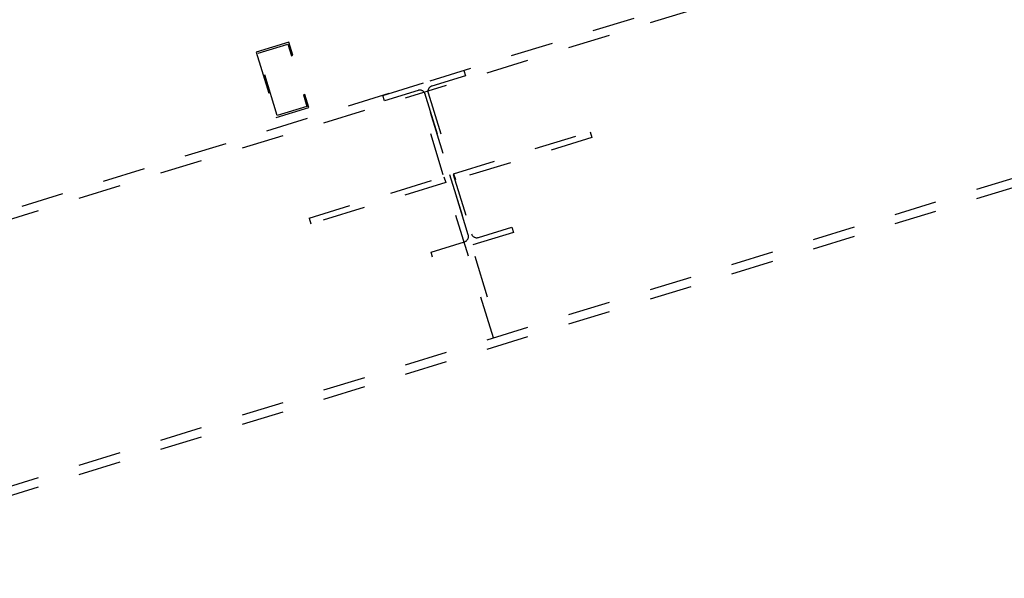
# Model space of a CAD drawing. Extents: x 5 to 415, y 6 to 292.
# Drawn here: x 212 to 241, y 235 to 252 of the extents above; entities that cross this region are included whole.
import ezdxf

# ---------------------------------------------------------------- set-up
doc = ezdxf.new("R2010")
doc.units = 0
doc.header["$MEASUREMENT"] = 0
doc.linetypes.add('DASHED1', pattern=[2.5, 1.25, -1.25])
doc.layers.add('_8-9_躯体他', color=7, linetype='CONTINUOUS')

msp = doc.modelspace()

# ---------------------------------------------------------------- linework, layer by layer
at = {"layer": '_8-9_躯体他', "color": 4, "linetype": 'DASHED1'}
for p, q in [((260.723, 261.131), (105.055, 213.273)), ((113.055, 215.46), (260.723, 260.859)), ((113.055, 207.635), (260.723, 253.034)), ((113.055, 207.363), (260.723, 252.762)), ((219.559, 250.882), (218.603, 250.588)), ((219.676, 250.499), (219.559, 250.882)), ((218.603, 250.588), (219.19, 248.676)), ((218.66, 250.557), (219.528, 250.824)), ((219.528, 250.824), (219.632, 250.486)), ((219.221, 248.734), (218.66, 250.557)), ((219.632, 250.486), (219.676, 250.499)), ((222.311, 249.322), (224.682, 250.051)), ((224.682, 250.051), (224.729, 249.898)), ((224.729, 249.898), (223.744, 249.595)), ((223.343, 249.472), (222.358, 249.169)), ((220.029, 249.352), (219.985, 249.339)), ((219.985, 249.339), (220.089, 249.001)), ((220.146, 248.97), (220.029, 249.352)), ((222.358, 249.169), (222.311, 249.322)), ((225.551, 242.22), (223.353, 249.37)), ((224.812, 245.236), (223.525, 249.423)), ((223.533, 249.397), (225.723, 242.273)), ((223.638, 249.395), (224.908, 245.266)), ((219.19, 248.676), (220.146, 248.97)), ((220.089, 249.001), (219.221, 248.734)), ((224.382, 247.029), (228.382, 248.259)), ((228.435, 248.087), (224.435, 246.857)), ((228.382, 248.259), (228.435, 248.087)), ((220.152, 245.729), (224.099, 246.942)), ((224.099, 246.942), (224.152, 246.77)), ((224.382, 247.029), (224.435, 246.857)), ((224.152, 246.77), (220.205, 245.557)), ((220.152, 245.729), (220.205, 245.557)), ((225.108, 245.16), (226.092, 245.463)), ((226.092, 245.463), (226.139, 245.31)), ((226.139, 245.31), (223.769, 244.581)), ((223.722, 244.734), (224.706, 245.036)), ((223.769, 244.581), (223.722, 244.734))]:
    msp.add_line(p, q, dxfattribs=at)
for centre, start, end in [((223.39, 249.319), 17.0894, 107.0894), ((223.791, 249.442), 107.0894, 197.0894), ((224.659, 245.189), 287.0894, 17.0894), ((225.061, 245.313), 197.0894, 287.0894)]:
    msp.add_arc(centre, 0.16, start, end, dxfattribs=at)

doc.saveas('drawing.dxf')
